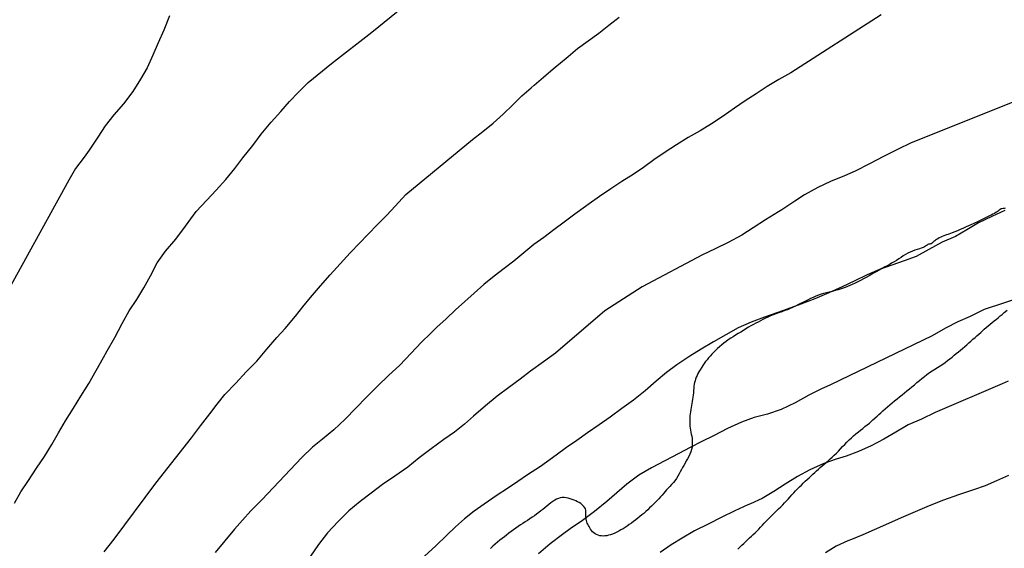
# Model space of a CAD drawing. Units: metres. Extents: x 585544 to 585894, y 4793540 to 4793790.
# Drawn here: x 585588 to 585618, y 4793688 to 4793705 of the extents above; entities that cross this region are included whole.
import ezdxf

# ---------------------------------------------------------------- set-up
doc = ezdxf.new("R2010")
doc.units = ezdxf.units.M
doc.layers.add('020104', color=34, linetype='Continuous')
doc.layers.add('070104', color=3, linetype='Continuous')
doc.layers.add('020105', color=24, linetype='Continuous', lineweight=30)

msp = doc.modelspace()

# ---------------------------------------------------------------- linework, layer by layer
at = {"layer": '020104', "flags": 128}
for points, elevation in [([(585587.558, 4793689.446), (585587.762, 4793689.798), (585587.992, 4793690.15), (585588.248, 4793690.53), (585588.492, 4793690.894), (585588.722, 4793691.27), (585588.938, 4793691.634), (585589.154, 4793692.01), (585589.4, 4793692.402), (585589.63, 4793692.78), (585589.878, 4793693.172), (585590.11, 4793693.574), (585590.338, 4793693.982), (585590.454, 4793694.192), (585590.688, 4793694.604), (585590.918, 4793695.04), (585591.142, 4793695.436), (585591.378, 4793695.788), (585591.596, 4793696.154), (585591.8, 4793696.528), (585592.01, 4793696.93), (585592.266, 4793697.298), (585592.59, 4793697.676), (585592.892, 4793698.074), (585593.23, 4793698.53), (585593.56, 4793698.886), (585593.852, 4793699.198), (585594.156, 4793699.536), (585594.438, 4793699.874), (585594.686, 4793700.204), (585594.99, 4793700.592), (585595.256, 4793700.942), (585595.562, 4793701.32), (585595.872, 4793701.651), (585596.138, 4793701.963), (585596.42, 4793702.257), (585596.718, 4793702.553), (585597.45, 4793703.147), (585598.704, 4793704.129), (585602.004, 4793706.801)], 83), ([(585592.398, 4793704.629), (585592.214, 4793704.184), (585592.046, 4793703.796), (585591.874, 4793703.41), (585591.694, 4793703.014), (585591.492, 4793702.656), (585591.256, 4793702.276), (585590.964, 4793701.894), (585590.658, 4793701.544), (585590.392, 4793701.208), (585590.16, 4793700.856), (585589.886, 4793700.444), (585589.73, 4793700.23), (585589.468, 4793699.87), (585589.258, 4793699.514), (585587.114, 4793695.622)], 84), ([(585590.361, 4793687.93), (585590.665, 4793688.324), (585591.967, 4793690.07), (585593.085, 4793691.482), (585593.367, 4793691.854), (585593.651, 4793692.23), (585593.881, 4793692.532), (585594.125, 4793692.828), (585594.461, 4793693.188), (585594.789, 4793693.532), (585595.115, 4793693.866), (585595.435, 4793694.246), (585595.747, 4793694.608), (585596.001, 4793694.89), (585596.321, 4793695.272), (585596.553, 4793695.568), (585596.793, 4793695.856), (585597.105, 4793696.222), (585597.405, 4793696.564), (585597.715, 4793696.904), (585598.027, 4793697.25), (585598.335, 4793697.56), (585598.567, 4793697.81), (585598.891, 4793698.144), (585599.179, 4793698.416), (585599.439, 4793698.698), (585599.763, 4793699.063), (585601.849, 4793700.777), (585602.173, 4793701.029), (585602.495, 4793701.289), (585602.807, 4793701.567), (585603.101, 4793701.855), (585603.383, 4793702.135), (585603.673, 4793702.387), (585603.771, 4793702.471), (585604.061, 4793702.717), (585604.437, 4793703.039), (585604.535, 4793703.121), (585604.827, 4793703.365), (585605.127, 4793703.611), (585605.455, 4793703.857), (585605.789, 4793704.093), (585606.101, 4793704.343), (585606.421, 4793704.593)], 82), ([(585614.593, 4793704.661), (585611.773, 4793702.859), (585611.405, 4793702.651), (585611.043, 4793702.427), (585610.695, 4793702.199), (585610.357, 4793701.983), (585610.017, 4793701.751), (585609.665, 4793701.511), (585609.303, 4793701.271), (585608.945, 4793701.047), (585608.575, 4793700.837), (585608.209, 4793700.615), (585607.861, 4793700.383), (585607.507, 4793700.141), (585607.185, 4793699.909), (585606.857, 4793699.685), (585606.511, 4793699.469), (585606.165, 4793699.245), (585605.811, 4793699.007), (585605.483, 4793698.775), (585605.375, 4793698.695), (585605.045, 4793698.447), (585604.707, 4793698.201), (585604.383, 4793697.961), (585604.077, 4793697.727), (585603.765, 4793697.501), (585603.445, 4793697.251), (585603.133, 4793696.991), (585602.835, 4793696.755), (585602.527, 4793696.521), (585602.205, 4793696.26), (585601.899, 4793695.99), (585601.607, 4793695.73), (585601.321, 4793695.466), (585601.031, 4793695.186), (585600.739, 4793694.928), (585600.533, 4793694.732), (585600.261, 4793694.458), (585599.923, 4793694.104), (585599.581, 4793693.75), (585599.231, 4793693.422), (585598.895, 4793693.1), (585598.545, 4793692.748), (585598.205, 4793692.406), (585597.871, 4793692.064), (585597.523, 4793691.732), (585597.169, 4793691.44), (585596.853, 4793691.184), (585596.519, 4793690.866), (585595.271, 4793689.544), (585594.937, 4793689.204), (585594.677, 4793688.912), (585594.423, 4793688.636), (585594.119, 4793688.268), (585593.823, 4793687.91)], 81), ([(585618.449, 4793698.561), (585618.043, 4793698.375), (585617.637, 4793698.183), (585617.263, 4793697.967), (585616.911, 4793697.759), (585616.495, 4793697.583), (585616.085, 4793697.345), (585615.687, 4793697.137), (585615.309, 4793696.999), (585614.931, 4793696.863), (585614.549, 4793696.723), (585614.161, 4793696.561), (585613.777, 4793696.377), (585613.381, 4793696.183), (585612.961, 4793695.995), (585612.531, 4793695.811), (585612.091, 4793695.641), (585611.779, 4793695.529), (585611.369, 4793695.391), (585610.955, 4793695.243), (585610.545, 4793695.085), (585610.131, 4793694.905), (585609.747, 4793694.693), (585609.367, 4793694.469), (585608.983, 4793694.241), (585608.629, 4793694.029), (585608.217, 4793693.757), (585607.897, 4793693.519), (585607.581, 4793693.241), (585607.235, 4793692.945), (585606.865, 4793692.658), (585606.507, 4793692.39), (585606.147, 4793692.124), (585605.799, 4793691.882), (585605.431, 4793691.634), (585605.103, 4793691.398), (585604.783, 4793691.178), (585604.695, 4793691.116), (585604.345, 4793690.856), (585603.965, 4793690.584), (585603.561, 4793690.326), (585603.259, 4793690.116), (585602.941, 4793689.902), (585602.619, 4793689.69), (585602.209, 4793689.416), (585601.897, 4793689.194), (585601.601, 4793688.958), (585601.319, 4793688.704), (585601.047, 4793688.448), (585600.703, 4793688.114), (585600.345, 4793687.792)], 79), ([(585619.017, 4793695.879), (585617.805, 4793695.475), (585617.377, 4793695.263), (585616.987, 4793695.091), (585616.599, 4793694.903), (585616.191, 4793694.661), (585613.011, 4793693.129), (585612.713, 4793692.997), (585612.335, 4793692.805), (585611.915, 4793692.567), (585611.479, 4793692.363), (585611.055, 4793692.219), (585610.639, 4793692.113), (585610.235, 4793691.971), (585609.807, 4793691.767), (585609.363, 4793691.543), (585609.003, 4793691.368), (585608.637, 4793691.18), (585608.283, 4793690.99), (585607.849, 4793690.768), (585607.433, 4793690.55), (585607.041, 4793690.318), (585606.665, 4793690.036), (585606.353, 4793689.768), (585606.035, 4793689.492), (585605.653, 4793689.186), (585605.281, 4793688.906), (585604.895, 4793688.64), (585604.657, 4793688.472), (585604.271, 4793688.18), (585603.907, 4793687.866)], 78), ([(585618.555, 4793693.241), (585618.369, 4793693.159), (585616.277, 4793692.265), (585615.857, 4793692.063), (585615.443, 4793691.881), (585615.053, 4793691.661), (585614.675, 4793691.435), (585614.285, 4793691.227), (585613.891, 4793691.057), (585613.507, 4793690.913), (585613.197, 4793690.815), (585612.803, 4793690.675), (585612.371, 4793690.481), (585611.985, 4793690.279), (585611.599, 4793690.037), (585611.251, 4793689.807), (585610.885, 4793689.584), (585610.523, 4793689.424), (585610.441, 4793689.392), (585610.033, 4793689.204), (585609.607, 4793688.992), (585609.215, 4793688.8), (585608.777, 4793688.578), (585608.389, 4793688.356), (585608.041, 4793688.142), (585607.703, 4793687.908)], 77), ([(585618.565, 4793690.303), (585618.195, 4793690.135), (585617.843, 4793689.981), (585617.481, 4793689.855), (585617.011, 4793689.703), (585616.545, 4793689.537), (585616.093, 4793689.357), (585615.655, 4793689.177), (585615.223, 4793688.991), (585614.827, 4793688.811), (585614.379, 4793688.609), (585614.029, 4793688.457), (585613.671, 4793688.313), (585613.553, 4793688.265), (585613.197, 4793688.102), (585612.863, 4793687.898)], 76)]:
    msp.add_lwpolyline(points, dxfattribs=dict(at, elevation=elevation))
at = {"layer": '020105', "elevation": 80, "flags": 128}
msp.add_lwpolyline([(585619.621, 4793702.309), (585615.533, 4793700.673), (585615.103, 4793700.463), (585614.671, 4793700.247), (585614.231, 4793700.021), (585613.789, 4793699.795), (585613.447, 4793699.641), (585613.019, 4793699.465), (585612.615, 4793699.281), (585612.207, 4793699.059), (585611.901, 4793698.861), (585611.493, 4793698.587), (585611.391, 4793698.521), (585610.991, 4793698.271), (585610.605, 4793698.021), (585610.249, 4793697.797), (585609.825, 4793697.569), (585609.417, 4793697.367), (585609.025, 4793697.183), (585607.145, 4793696.185), (585605.973, 4793695.437), (585604.441, 4793694.118), (585604.059, 4793693.844), (585603.661, 4793693.562), (585603.331, 4793693.312), (585602.981, 4793693.052), (585602.619, 4793692.774), (585602.257, 4793692.476), (585601.883, 4793692.154), (585601.593, 4793691.908), (585601.289, 4793691.656), (585600.957, 4793691.426), (585600.553, 4793691.142), (585600.185, 4793690.86), (585599.827, 4793690.568), (585599.425, 4793690.288), (585599.043, 4793690.028), (585598.689, 4793689.76), (585598.339, 4793689.496), (585597.989, 4793689.202), (585597.653, 4793688.872), (585597.325, 4793688.516), (585597.045, 4793688.156), (585596.791, 4793687.79)], dxfattribs=at)
at = {"layer": '070104'}
for points in [[(585618.459, 4793698.637, 78.926), (585618.437, 4793698.633, 78.926), (585618.399, 4793698.625, 78.926), (585618.365, 4793698.621, 78.924), (585618.337, 4793698.617, 78.918), (585618.313, 4793698.599, 78.918), (585618.281, 4793698.571, 78.918), (585618.247, 4793698.547, 78.916), (585618.215, 4793698.527, 78.916), (585618.173, 4793698.501, 78.916), (585618.127, 4793698.475, 78.916), (585618.077, 4793698.447, 78.916), (585618.029, 4793698.423, 78.916), (585617.975, 4793698.397, 78.916), (585617.931, 4793698.375, 78.916), (585617.875, 4793698.349, 78.916), (585617.805, 4793698.313, 78.916), (585617.727, 4793698.271, 78.916), (585617.603, 4793698.209, 78.916), (585617.485, 4793698.159, 78.916), (585617.389, 4793698.119, 78.916), (585617.243, 4793698.057, 78.922), (585617.143, 4793698.009, 78.928), (585617.059, 4793697.969, 78.932), (585616.977, 4793697.933, 78.934), (585616.891, 4793697.901, 78.938), (585616.809, 4793697.869, 78.94), (585616.707, 4793697.833, 78.942), (585616.603, 4793697.793, 78.946), (585616.549, 4793697.773, 78.948), (585616.501, 4793697.751, 78.948), (585616.455, 4793697.731, 78.948), (585616.409, 4793697.709, 78.948), (585616.365, 4793697.687, 78.946), (585616.327, 4793697.665, 78.944), (585616.293, 4793697.643, 78.944), (585616.265, 4793697.621, 78.942), (585616.241, 4793697.601, 78.942), (585616.219, 4793697.583, 78.942), (585616.201, 4793697.565, 78.942), (585616.185, 4793697.551, 78.944), (585616.155, 4793697.531, 78.944), (585616.133, 4793697.523, 78.944), (585616.111, 4793697.521, 78.944), (585616.075, 4793697.521, 78.944), (585616.049, 4793697.509, 78.942), (585616.031, 4793697.487, 78.942), (585616.013, 4793697.471, 78.942), (585615.983, 4793697.453, 78.946), (585615.947, 4793697.433, 78.95), (585615.901, 4793697.413, 78.956), (585615.847, 4793697.395, 78.964), (585615.787, 4793697.375, 78.97), (585615.721, 4793697.353, 78.976), (585615.651, 4793697.329, 78.982), (585615.577, 4793697.301, 78.986), (585615.503, 4793697.269, 78.988), (585615.427, 4793697.233, 78.99), (585615.357, 4793697.193, 78.99), (585615.287, 4793697.149, 78.99), (585615.217, 4793697.103, 78.99), (585615.145, 4793697.055, 78.99), (585615.071, 4793697.007, 78.99), (585614.997, 4793696.963, 78.99), (585614.919, 4793696.919, 78.99), (585614.843, 4793696.877, 78.99), (585614.763, 4793696.835, 78.99), (585614.687, 4793696.795, 78.992), (585614.613, 4793696.755, 78.994), (585614.535, 4793696.711, 78.998), (585614.459, 4793696.669, 78.998), (585614.377, 4793696.621, 78.998), (585614.301, 4793696.577, 78.994), (585614.217, 4793696.529, 78.99), (585614.125, 4793696.477, 78.986), (585614.045, 4793696.433, 78.982), (585613.951, 4793696.385, 78.98), (585613.871, 4793696.345, 78.98), (585613.787, 4793696.305, 78.98), (585613.695, 4793696.261, 78.984), (585613.615, 4793696.227, 78.988), (585613.473, 4793696.169, 78.996), (585613.345, 4793696.121, 79), (585613.253, 4793696.093, 79.002), (585613.159, 4793696.069, 79.004), (585613.067, 4793696.045, 79.004), (585612.975, 4793696.025, 79.004), (585612.887, 4793696.001, 79.002), (585612.801, 4793695.979, 79.002), (585612.721, 4793695.953, 79.002), (585612.639, 4793695.925, 79.002), (585612.557, 4793695.893, 79.008), (585612.479, 4793695.859, 79.014), (585612.393, 4793695.821, 79.022), (585612.317, 4793695.785, 79.03), (585612.231, 4793695.743, 79.04), (585612.157, 4793695.703, 79.046), (585612.077, 4793695.663, 79.052), (585611.993, 4793695.621, 79.056), (585611.919, 4793695.585, 79.058), (585611.833, 4793695.543, 79.06), (585611.757, 4793695.511, 79.06), (585611.669, 4793695.473, 79.06), (585611.593, 4793695.445, 79.06), (585611.499, 4793695.409, 79.06), (585611.397, 4793695.373, 79.06), (585611.313, 4793695.343, 79.06), (585611.229, 4793695.313, 79.06), (585611.145, 4793695.279, 79.06), (585611.063, 4793695.243, 79.06), (585610.985, 4793695.205, 79.06), (585610.909, 4793695.165, 79.06), (585610.833, 4793695.127, 79.06), (585610.759, 4793695.089, 79.06), (585610.683, 4793695.051, 79.06), (585610.609, 4793695.013, 79.06), (585610.533, 4793694.973, 79.06), (585610.457, 4793694.929, 79.06), (585610.377, 4793694.879, 79.062), (585610.297, 4793694.829, 79.062), (585610.217, 4793694.777, 79.064), (585610.135, 4793694.729, 79.064), (585610.055, 4793694.681, 79.062), (585609.977, 4793694.633, 79.06), (585609.901, 4793694.587, 79.052), (585609.827, 4793694.537, 79.044), (585609.757, 4793694.485, 79.036), (585609.689, 4793694.431, 79.03), (585609.621, 4793694.377, 79.022), (585609.557, 4793694.321, 79.012), (585609.495, 4793694.263, 79), (585609.433, 4793694.207, 78.986), (585609.373, 4793694.147, 78.968), (585609.315, 4793694.087, 78.95), (585609.263, 4793694.027, 78.93), (585609.213, 4793693.971, 78.91), (585609.165, 4793693.913, 78.884), (585609.119, 4793693.857, 78.86), (585609.077, 4793693.799, 78.836), (585609.035, 4793693.739, 78.812), (585609.001, 4793693.685, 78.792), (585608.947, 4793693.599, 78.754), (585608.913, 4793693.541, 78.73), (585608.881, 4793693.483, 78.706), (585608.853, 4793693.427, 78.68), (585608.827, 4793693.369, 78.648), (585608.805, 4793693.313, 78.612), (585608.789, 4793693.259, 78.574), (585608.775, 4793693.205, 78.54), (585608.763, 4793693.149, 78.512), (585608.755, 4793693.089, 78.494), (585608.747, 4793693.023, 78.482), (585608.741, 4793692.953, 78.472), (585608.737, 4793692.883, 78.456), (585608.729, 4793692.813, 78.44), (585608.721, 4793692.747, 78.426), (585608.713, 4793692.681, 78.408), (585608.703, 4793692.617, 78.394), (585608.691, 4793692.553, 78.378), (585608.681, 4793692.489, 78.362), (585608.669, 4793692.425, 78.342), (585608.657, 4793692.361, 78.316), (585608.647, 4793692.293, 78.288), (585608.639, 4793692.229, 78.26), (585608.631, 4793692.163, 78.236), (585608.627, 4793692.101, 78.22), (585608.627, 4793692.037, 78.21), (585608.625, 4793691.975, 78.206), (585608.627, 4793691.911, 78.206), (585608.631, 4793691.847, 78.206), (585608.639, 4793691.785, 78.208), (585608.649, 4793691.722, 78.21), (585608.661, 4793691.658, 78.21), (585608.673, 4793691.594, 78.21), (585608.685, 4793691.528, 78.208), (585608.695, 4793691.462, 78.206), (585608.703, 4793691.396, 78.206), (585608.705, 4793691.328, 78.208), (585608.703, 4793691.258, 78.21), (585608.695, 4793691.186, 78.21), (585608.679, 4793691.114, 78.21), (585608.657, 4793691.044, 78.206), (585608.629, 4793690.972, 78.196), (585608.595, 4793690.9, 78.18), (585608.557, 4793690.83, 78.164), (585608.517, 4793690.76, 78.15), (585608.477, 4793690.692, 78.134), (585608.437, 4793690.622, 78.118), (585608.401, 4793690.56, 78.102), (585608.363, 4793690.492, 78.086), (585608.327, 4793690.424, 78.07), (585608.293, 4793690.356, 78.054), (585608.251, 4793690.282, 78.036), (585608.209, 4793690.21, 78.022), (585608.163, 4793690.142, 78.01), (585608.117, 4793690.084, 78.004), (585608.059, 4793690.022, 78), (585608.007, 4793689.968, 78), (585607.959, 4793689.918, 78), (585607.903, 4793689.858, 78.002), (585607.813, 4793689.758, 78.004), (585607.761, 4793689.698, 78.006), (585607.707, 4793689.636, 78.006), (585607.655, 4793689.578, 78.01), (585607.601, 4793689.52, 78.012), (585607.545, 4793689.466, 78.014), (585607.489, 4793689.41, 78.02), (585607.431, 4793689.352, 78.026), (585607.373, 4793689.294, 78.032), (585607.315, 4793689.236, 78.04), (585607.255, 4793689.18, 78.048), (585607.195, 4793689.126, 78.056), (585607.133, 4793689.076, 78.07), (585607.069, 4793689.026, 78.086), (585607.005, 4793688.974, 78.1), (585606.939, 4793688.922, 78.114), (585606.873, 4793688.872, 78.124), (585606.805, 4793688.822, 78.132), (585606.739, 4793688.774, 78.134), (585606.673, 4793688.73, 78.13), (585606.609, 4793688.688, 78.122), (585606.543, 4793688.646, 78.11), (585606.479, 4793688.608, 78.098), (585606.413, 4793688.572, 78.09), (585606.349, 4793688.538, 78.084), (585606.283, 4793688.508, 78.084), (585606.219, 4793688.482, 78.086), (585606.155, 4793688.46, 78.094), (585606.093, 4793688.442, 78.104), (585606.033, 4793688.43, 78.116), (585605.975, 4793688.422, 78.126), (585605.921, 4793688.42, 78.136), (585605.867, 4793688.422, 78.146), (585605.815, 4793688.43, 78.152), (585605.763, 4793688.444, 78.16), (585605.715, 4793688.464, 78.166), (585605.669, 4793688.488, 78.17), (585605.629, 4793688.518, 78.176), (585605.593, 4793688.552, 78.178), (585605.561, 4793688.59, 78.184), (585605.533, 4793688.632, 78.19), (585605.507, 4793688.672, 78.196), (585605.483, 4793688.712, 78.202), (585605.463, 4793688.75, 78.21), (585605.443, 4793688.788, 78.216), (585605.427, 4793688.824, 78.226), (585605.413, 4793688.864, 78.24), (585605.401, 4793688.906, 78.258), (585605.393, 4793688.946, 78.276), (585605.389, 4793688.986, 78.294), (585605.387, 4793689.026, 78.31), (585605.387, 4793689.064, 78.326), (585605.387, 4793689.106, 78.34), (585605.387, 4793689.148, 78.356), (585605.387, 4793689.188, 78.374), (585605.383, 4793689.222, 78.39), (585605.369, 4793689.266, 78.414), (585605.351, 4793689.3, 78.436), (585605.321, 4793689.342, 78.46), (585605.225, 4793689.432, 78.498), (585605.177, 4793689.462, 78.506), (585605.127, 4793689.49, 78.508), (585605.073, 4793689.514, 78.508), (585605.015, 4793689.536, 78.504), (585604.953, 4793689.558, 78.502), (585604.891, 4793689.578, 78.502), (585604.829, 4793689.596, 78.502), (585604.767, 4793689.608, 78.502), (585604.705, 4793689.616, 78.504), (585604.645, 4793689.616, 78.504), (585604.585, 4793689.608, 78.506), (585604.527, 4793689.59, 78.514), (585604.469, 4793689.566, 78.528), (585604.413, 4793689.534, 78.546), (585604.355, 4793689.498, 78.566), (585604.293, 4793689.454, 78.584), (585604.231, 4793689.406, 78.598), (585604.169, 4793689.354, 78.606), (585604.107, 4793689.3, 78.608), (585604.043, 4793689.25, 78.604), (585603.979, 4793689.2, 78.602), (585603.915, 4793689.15, 78.6), (585603.847, 4793689.1, 78.598), (585603.777, 4793689.052, 78.598), (585603.707, 4793689.004, 78.598), (585603.635, 4793688.956, 78.602), (585603.563, 4793688.908, 78.606), (585603.491, 4793688.86, 78.61), (585603.419, 4793688.812, 78.614), (585603.347, 4793688.766, 78.616), (585603.275, 4793688.718, 78.618), (585603.203, 4793688.668, 78.618), (585603.129, 4793688.614, 78.62), (585603.057, 4793688.56, 78.62), (585602.985, 4793688.506, 78.618), (585602.913, 4793688.45, 78.616), (585602.841, 4793688.398, 78.614), (585602.769, 4793688.342, 78.612), (585602.697, 4793688.286, 78.612), (585602.623, 4793688.228, 78.61), (585602.551, 4793688.168, 78.61), (585602.477, 4793688.102, 78.608), (585602.405, 4793688.032, 78.608)], [(585610.127, 4793688.012, 76.68), (585610.187, 4793688.074, 76.688), (585610.247, 4793688.132, 76.692), (585610.307, 4793688.188, 76.696), (585610.369, 4793688.246, 76.704), (585610.429, 4793688.302, 76.714), (585610.489, 4793688.358, 76.724), (585610.549, 4793688.414, 76.734), (585610.607, 4793688.47, 76.746), (585610.665, 4793688.524, 76.758), (585610.725, 4793688.58, 76.774), (585610.781, 4793688.636, 76.792), (585610.835, 4793688.694, 76.81), (585610.893, 4793688.756, 76.824), (585610.951, 4793688.82, 76.834), (585611.009, 4793688.882, 76.842), (585611.073, 4793688.948, 76.844), (585611.137, 4793689.01, 76.846), (585611.197, 4793689.07, 76.85), (585611.267, 4793689.138, 76.854), (585611.331, 4793689.202, 76.858), (585611.393, 4793689.262, 76.862), (585611.461, 4793689.33, 76.868), (585611.525, 4793689.396, 76.872), (585611.581, 4793689.454, 76.876), (585611.695, 4793689.573, 76.878), (585611.753, 4793689.637, 76.878), (585611.811, 4793689.699, 76.876), (585611.869, 4793689.763, 76.876), (585611.927, 4793689.827, 76.876), (585611.985, 4793689.887, 76.878), (585612.045, 4793689.949, 76.884), (585612.107, 4793690.009, 76.888), (585612.167, 4793690.069, 76.894), (585612.229, 4793690.127, 76.898), (585612.287, 4793690.183, 76.902), (585612.347, 4793690.237, 76.906), (585612.407, 4793690.291, 76.912), (585612.467, 4793690.345, 76.918), (585612.525, 4793690.399, 76.924), (585612.581, 4793690.453, 76.93), (585612.639, 4793690.507, 76.938), (585612.695, 4793690.559, 76.952), (585612.753, 4793690.611, 76.968), (585612.813, 4793690.661, 76.986), (585612.877, 4793690.713, 77.002), (585612.941, 4793690.767, 77.014), (585613.007, 4793690.823, 77.02), (585613.071, 4793690.879, 77.024), (585613.133, 4793690.935, 77.03), (585613.199, 4793690.999, 77.038), (585613.263, 4793691.065, 77.044), (585613.325, 4793691.133, 77.052), (585613.393, 4793691.205, 77.064), (585613.461, 4793691.275, 77.078), (585613.525, 4793691.341, 77.088), (585613.597, 4793691.413, 77.098), (585613.667, 4793691.479, 77.106), (585613.735, 4793691.541, 77.112), (585613.809, 4793691.603, 77.118), (585613.887, 4793691.665, 77.124), (585613.953, 4793691.719, 77.132), (585614.023, 4793691.775, 77.144), (585614.089, 4793691.829, 77.156), (585614.161, 4793691.885, 77.172), (585614.229, 4793691.939, 77.186), (585614.341, 4793692.037, 77.212), (585614.469, 4793692.153, 77.248), (585614.527, 4793692.207, 77.27), (585614.589, 4793692.263, 77.294), (585614.653, 4793692.321, 77.32), (585614.719, 4793692.381, 77.34), (585614.789, 4793692.443, 77.356), (585614.861, 4793692.507, 77.368), (585614.935, 4793692.569, 77.374), (585615.013, 4793692.631, 77.376), (585615.093, 4793692.693, 77.378), (585615.171, 4793692.755, 77.378), (585615.249, 4793692.817, 77.378), (585615.325, 4793692.881, 77.378), (585615.401, 4793692.945, 77.378), (585615.475, 4793693.009, 77.378), (585615.551, 4793693.071, 77.378), (585615.631, 4793693.135, 77.378), (585615.709, 4793693.201, 77.376), (585615.787, 4793693.267, 77.376), (585615.865, 4793693.333, 77.376), (585615.943, 4793693.395, 77.376), (585616.025, 4793693.457, 77.376), (585616.107, 4793693.513, 77.376), (585616.187, 4793693.567, 77.376), (585616.267, 4793693.619, 77.378), (585616.351, 4793693.671, 77.378), (585616.435, 4793693.723, 77.378), (585616.517, 4793693.777, 77.378), (585616.595, 4793693.833, 77.378), (585616.669, 4793693.889, 77.376), (585616.737, 4793693.945, 77.374), (585616.807, 4793693.999, 77.372), (585616.873, 4793694.053, 77.374), (585616.939, 4793694.105, 77.378), (585617.005, 4793694.157, 77.386), (585617.071, 4793694.211, 77.396), (585617.137, 4793694.267, 77.404), (585617.201, 4793694.325, 77.412), (585617.267, 4793694.383, 77.42), (585617.333, 4793694.441, 77.426), (585617.397, 4793694.497, 77.434), (585617.459, 4793694.553, 77.442), (585617.523, 4793694.607, 77.448), (585617.583, 4793694.659, 77.458), (585617.641, 4793694.709, 77.466), (585617.701, 4793694.763, 77.478), (585617.759, 4793694.815, 77.494), (585617.813, 4793694.865, 77.514), (585617.871, 4793694.917, 77.534), (585617.933, 4793694.969, 77.552), (585617.993, 4793695.019, 77.564), (585618.063, 4793695.073, 77.574), (585618.123, 4793695.123, 77.58), (585618.191, 4793695.177, 77.588), (585618.247, 4793695.225, 77.598), (585618.309, 4793695.279, 77.606), (585618.369, 4793695.329, 77.618), (585618.437, 4793695.385, 77.636), (585618.527, 4793695.461, 77.664)]]:
    msp.add_polyline3d(points, dxfattribs=at)

doc.saveas('drawing.dxf')
